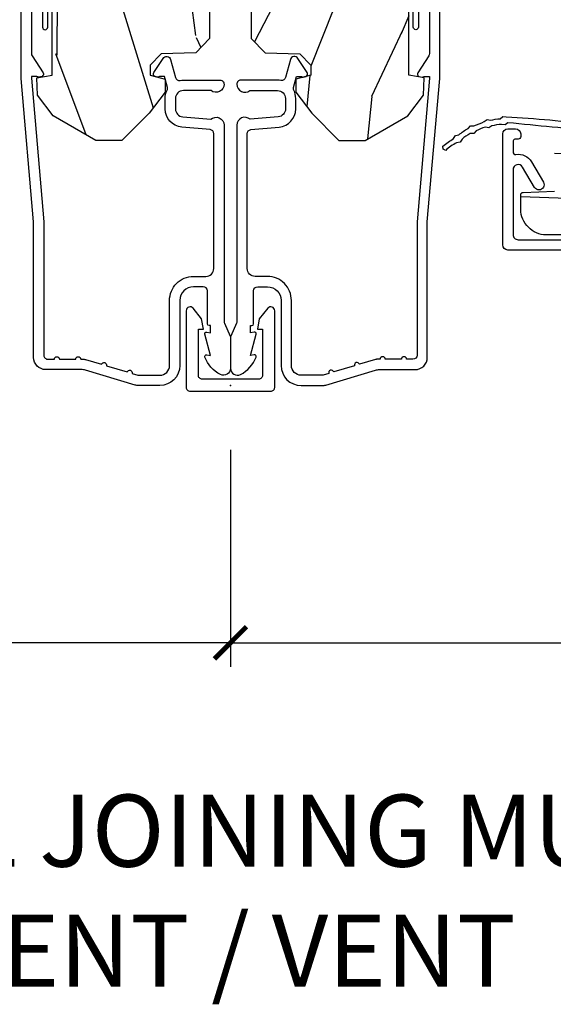
# Model space of a CAD drawing. Units: inches. Extents: x 2 to 160, y 1 to 67.
# Drawn here: x 97 to 99, y 2 to 5 of the extents above; entities that cross this region are included whole.
import ezdxf

# ---------------------------------------------------------------- set-up
doc = ezdxf.new("R2010")
doc.units = ezdxf.units.IN
doc.header["$MEASUREMENT"] = 0
doc.layers.get('Defpoints').update_dxf_attribs({"color": 253})
for name, color, linetype in [('ZP-ANNO-DIMS-DWNLD', 2, 'Continuous'), ('ZP-ANNO-TEXT', 255, 'Continuous'), ('ZP-SECT-ALUM', 63, 'Continuous'), ('ZP-SECT-WDHA', 11, 'Continuous'), ('ZP-SECT-WOOD', 104, 'Continuous'), ('ZP-SECT-WSTP', 40, 'Continuous')]:
    doc.layers.add(name, color=color, linetype=linetype)
doc.layers.add('ZP-ANNO-NPLT', color=7, linetype='Continuous', plot=False)
doc.styles.get("Standard").update_dxf_attribs({"font": 'arial.ttf'})
doc.dimstyles.new('Frame Break and Arrow', dxfattribs={"dimtxt": 0.25, "dimasz": 0.125, "dimexe": 0.09375, "dimexo": 0.25, "dimgap": 0.09375, "dimtad": 1, "dimjust": 2, "dimdec": 4, "dimzin": 1, "dimdsep": 46, "dimlunit": 5, "dimtxsty": 'Standard', "dimblk1": 'ARCHTICK', "dimblk2": 'Arrow', "dimsah": 1, "dimcen": 0.09, "dimse2": 1, "dimclrd": 256, "dimclre": 256, "dimclrt": 255, "dimadec": 3, "dimazin": 2, "dimtfac": 0.75, "dimtdec": 4, "dimtofl": 0, "dimtmove": 2, "dimatfit": 3, "dimfxl": 0.09375, "dimfrac": 2, "dimtolj": 1, "dimtzin": 0, "dimlwd": -1, "dimlwe": -1, "dimarcsym": 0})
pattern_1 = [(158.2364, (6.157301732816791, -0.3108729511419028), (20.45396798290167, -8.344771374467806), [0.240832, -23.842358]), (174.3099, (5.933636025480155, -0.2215776468891804), (-8.235181511295936, 0.4263690944681484), [0.305942, -9.892097999999999]), (208, (5.629202296407868, -0.1912444208301451), (-0.5847435903937085, -1.91261010378108), [0.226274, -2.602152]), (209.8476, (5.429414062698129, -0.2974737090285942), (-35.54768828883149, -20.50272857977593), [0.438634, -43.42479]), (175.9946, (5.048963690397954, -0.5157797195199407), (18.38297247813529, -1.437476743240211), [0.266834, -26.416494]), (163, (4.782782151564163, -0.4971413616498097), (-2.497352921371544, -1.327866102480598), [0.5, -1.5]), (153.5377, (4.30462977358269, -0.3509555092884398), (8.978306718050995, -4.83632345258755), [0.24331, -11.922214]), (157.2894, (5.999421012266509, -0.8272775193619424), (16.62874032651941, -7.175302374271584), [0.200998, -19.898754]), (163, (5.814007495168369, -0.7496770832981312), (-2.497352921371544, -1.327866102480598), [0.3, -1.7]), (191.3008, (5.527116068379428, -0.6619655718813107), (-24.54716094300747, -5.043499394239721), [0.295296, -29.23435]), (215.125, (5.237544793167899, -0.7198315944882268), (10.57415813511433, 7.224071108844612), [0.45607, -22.347438]), (202.2894, (4.864525647798075, -0.9822372293125454), (-14.3993751268171, -6.054586024953077), [0.284254, -28.141088]), (169.3402, (4.601511694636088, -1.090050310346896), (-15.88561928555968, 2.765334394382427), [0.362216, -17.748554]), (151.1113000000001, (4.245547114300507, -1.023048686885232), (25.02229161617255, -13.92425483963839), [0.38833, -38.444646]), (156.2902000000001, (5.818150555338434, -1.420186468059022), (-16.62874768410003, 7.175289077572956), [0.3423439999999991, -33.8921399999999]), (166.3665, (5.504701806499895, -1.282527898214767), (-31.18650071420278, 7.443263674111074), [0.340588, -33.718186]), (196.6901, (5.173710755378011, -1.202247613728296), (4.409962367830815, 0.7431255040166733), [0.360556, -6.850548]), (210.4896, (4.828344987644527, -1.305797053504087), (-25.55825994297176, -15.19129255384614), [0.325576, -32.232064]), (177.9314, (4.547788732199251, -1.470988419896216), (-22.79293410148565, 0.6943551067665474), [0.310484, -30.737866]), (163, (4.237507569032516, -1.459781288956435), (-2.497352921371544, -1.327866102480598), [0.24, -1.76]), (150.0054, (4.007994427601375, -1.389612079822975), (-16.04400167334359, 9.087905524651102), [0.266834, -26.416494]), (163, (5.663799163725457, 0.1955411228136299), (-2.497352921371544, -1.327866102480598), [0, -2]), (26.15240000000003, (5.308322320638979, -0.009486226652910545), (-36.87554735843706, -18.00538888531859), [0.4386339999999992, -43.42478999999989]), (9.565100000000033, (5.117307944518473, -1.728763257301352), (2.497352076502218, 1.327869099233075), [0.178886, -4.29325]), (351.1301, (5.293706441850418, -1.699038349579943), (12.0603996767767, -1.595852046107204), [0.282842, -13.859292]), (319.8014, (5.573166641708951, -1.742650236663792), (8.393559450670804, -6.748938448303024), [0.152316, -15.07923]), (189.5651, (5.308322320638979, -0.009486226652910545), (-2.497352076502219, -1.327869099233075), [0.2236059999999996, -4.248529999999987]), (169.7098, (5.08782419897409, -0.04664236130467003), (17.79822734718652, -3.350093459302554), [0.342344, -33.89214]), (152.8753, (4.750985713757757, 0.01451182806253826), (-30.7601241373409, 15.67848221527704), [0.568858, -56.31699200000001]), (152.6952, (6.221623507855782, -0.1004859048300304), (-10.89091849633435, 5.421060729349781), [0.2236059999999996, -22.13707199999995]), (178.5241, (6.022931329732842, 0.002088060447491102), (22.79293551970828, -0.6943538178398185), [0.37363, -36.989452]), (205.8789, (5.649424447113859, 0.01171139855137326), (31.88084594068392, 15.34964888471388), [0.3821, -37.827846]), (197.6952, (5.305642472216334, -0.1550637606766472), (-23.21929303946757, -7.540852312839229), [0.316228, -31.306548]), (172.4623, (5.004376328815852, -0.2511819735220797), (-10.14779136076372, 1.011111546693648), [0.364966, -11.80056]), (156.4181, (4.642564314385766, -0.2033064451796776), (31.344885410924, -13.76583238823937), [0.52345, -51.82156]), (154.8699, (6.075437655494454, -0.5786382828115535), (10.89091361125098, -5.421068605812716), [0.282842, -13.859292]), (174.3099, (5.819367192013715, -0.458522015250665), (-8.235181511295936, 0.4263690944681484), [0.305942, -9.892097999999999]), (205.5104, (5.514933462941428, -0.4281887891916227), (26.88614988798455, 12.69389479119331), [0.3255759999999992, -32.23206399999989]), (208, (5.221098546471296, -0.5684066263700345), (-0.5847435903937085, -1.91261010378108), [0.367696, -2.460732]), (180.354, (4.896442666692963, -0.741029219692507), (27.20289793979688, 0.04876202922806261), [0.335262, -33.190848]), (159.6335000000001, (4.561187974312531, -0.7431007497775397), (30.01700107381327, -11.26852463519537), [0.3405879999999992, -33.71818599999989]), (145.8973, (4.241891791379544, -0.6245682750525461), (-17.37187083675604, 11.58525502309056), [0.27203, -26.930912]), (154.2538, (5.92925180313307, -1.056790660793069), (-12.80351945054413, 6.005821017315287), [0.2630579999999992, -26.04283399999995]), (177.9314, (5.692307434771578, -0.9425218273266296), (-22.79293410148565, 0.6943551067665474), [0.310484, -30.737866]), (195.0054, (5.382026271604843, -0.9313146963868562), (11.31727641611973, 2.814114219735264), [0.37736, -18.490604]), (212.8991, (5.017534408752113, -1.029016702068191), (28.64036637139407, 18.43175097613516), [0.49679, -49.18218]), (178.9454, (4.600415639049345, -1.298853563822867), (8.235181634652655, -0.4263644116476297), [0.291204, -14.269016]), (156.991, (4.309260571001857, -1.293493866977542), (-18.54135163249375, 7.760042155334038), [0.3821, -37.827846]), (139.8014, (3.957559631924823, -1.144140428944382), (-8.393559450670804, 6.748938448303025), [0.152316, -15.07923]), (153.5377, (5.753828780299443, -1.630573514370887), (8.978306718050995, -4.83632345258755), [0.24331, -11.922214]), (173.008, (5.536010507057199, -1.52215211499891), (-22.20819262847393, 2.606951578708767), [0.345254, -34.1801]), (200.4054, (5.193324587746417, -1.480124020750964), (-30.71134915766887, -11.52445423798904), [0.4280179999999992, -42.37384999999989]), (192.0546, (5.376907736936516, 0.2832526342304504), (-15.72724097270063, -3.557234008732985), [0.205912, -20.385348]), (173.7843, (5.175535710390932, 0.2402490654842389), (32.35598179133584, -3.618064673815965), [0.4275519999999992, -42.32756599999989]), (155.8750000000001, (4.750497976508655, 0.2865408009907462), (12.80352490518391, -6.005810314090468), [0.4837359999999991, -15.64077999999997])]

# ---------------------------------------------------------------- blocks, each defined once
blk = doc.blocks.new('WIA- 7217 Exterior Clad Tight Mullion Cover')
at = {"layer": 'ZP-ANNO-NPLT'}
blk.add_point((0, 0), dxfattribs=at)
at = {"layer": 'ZP-SECT-ALUM'}
blk.add_lwpolyline([(-0.02199999983493544, 0.1570022252947881), (-0.02199999983493543, -0.1569977747052119, 0.4142570146243612), (-0.006999999999999999, -0.172), (0.291, -0.172, 0.7081982690502758), (0.3003941106373638, -0.1453059551337885), (0.259, -0.112053), (0.219, -0.105), (0.219, -0.125), (0.04, -0.125, -0.4142570146243612), (0.02500000016506457, -0.1099977747052119), (0.02500000016506457, 0.1100022252947881, -0.4142570146243612), (0.04, 0.1250044505895763), (0.219, 0.1250044505895763), (0.219, 0.1050044505895763), (0.259, 0.1120574505895763), (0.3003941106373638, 0.1453104057233647, 0.7081982690502758), (0.291, 0.1720044505895763), (-0.006999999999999999, 0.1720044505895763, 0.4142570146243612)], format="xyb", close=True, dxfattribs=at)
blk = doc.blocks.new('WIA- Clad CM Tight Mull Covers')
at = {"rotation": 90}
blk.add_blockref('WIA- 7217 Exterior Clad Tight Mullion Cover', (0, 0), dxfattribs=at)
blk = doc.blocks.new('_ArchTick')
at = {"color": 0, "linetype": 'ByBlock', "const_width": 0.15}
blk.add_lwpolyline([(-0.5, -0.5), (0.5, 0.5)], dxfattribs=at)
blk = doc.blocks.new('*D87')
at = {"layer": 'Defpoints', "color": 0, "transparency": 16777216}
for p in [(97.99999999999997, 3.999999999999995), (101.5, 3.249999999999993), (101.5, 2.999999999999998)]:
    blk.add_point(p, dxfattribs=at)
at = {"layer": 'ZP-ANNO-DIMS-DWNLD', "transparency": 16777216}
for p, q in [((97.99999999999997, 3.749999999999995), (97.99999999999997, 2.906249999999998)), ((100.875, 2.999999999999998), (100.9583333333333, 3.124999999999998)), ((100.9583333333333, 3.124999999999998), (101.0416666666666, 2.874999999999998)), ((97.99999999999997, 2.999999999999998), (100.875, 2.999999999999998)), ((101.0416666666666, 2.874999999999998), (101.125, 2.999999999999998)), ((101.125, 2.999999999999998), (101.375, 2.999999999999998))]:
    blk.add_line(p, q, dxfattribs=at)
at = {"layer": 'ZP-ANNO-DIMS-DWNLD', "transparency": 16777216, "xscale": 0.125, "yscale": 0.125, "zscale": 0.125, "rotation": 180}
blk.add_blockref('_ArchTick', (97.99999999999997, 2.999999999999998), dxfattribs=at)
at = {"layer": 'ZP-ANNO-DIMS-DWNLD', "color": 255, "transparency": 16777216, "insert": (100.15625, 3.218749999999995), "char_height": 0.25, "attachment_point": 5}
blk.add_mtext('\\A1;FRAME', dxfattribs=at)
blk = doc.blocks.new('Arrow')
blk = doc.blocks.new('*D88')
at = {"layer": 'Defpoints', "color": 0, "transparency": 16777216}
for p in [(97.99999999999997, 3.999999999999995), (94.5, 3.249999999999993), (94.5, 3.000000000000256)]:
    blk.add_point(p, dxfattribs=at)
at = {"layer": 'ZP-ANNO-DIMS-DWNLD', "transparency": 16777216}
for p, q in [((97.99999999999997, 3.749999999999995), (97.99999999999997, 2.906250000000256)), ((94.95833333333334, 3.124999999999998), (94.875, 2.999999999999998)), ((95.04166666666667, 2.874999999999998), (94.95833333333334, 3.124999999999998)), ((94.875, 2.999999999999998), (94.625, 3.000000000000256)), ((95.125, 2.999999999999998), (95.04166666666667, 2.874999999999998)), ((97.99999999999997, 3.000000000000256), (95.125, 2.999999999999998))]:
    blk.add_line(p, q, dxfattribs=at)
at = {"layer": 'ZP-ANNO-DIMS-DWNLD', "transparency": 16777216, "xscale": 0.125, "yscale": 0.125, "zscale": 0.125}
blk.add_blockref('_ArchTick', (97.99999999999997, 3.000000000000256), dxfattribs=at)
at = {"layer": 'ZP-ANNO-DIMS-DWNLD', "color": 255, "transparency": 16777216, "insert": (95.84374999999997, 3.218749999999995), "char_height": 0.25, "attachment_point": 5}
blk.add_mtext('\\A1;FRAME', dxfattribs=at)
blk = doc.blocks.new('101CS PR Contmp CM 2.5 VG Push Out (11-16 IG) V J H')
at = {"layer": 'ZP-SECT-WDHA'}
h = blk.add_hatch(dxfattribs=at)
h.set_pattern_fill('WOOD3', color=256, scale=2, angle=163, style=0, pattern_type=2)
h.set_pattern_definition(pattern_1)
edge = h.paths.add_edge_path()
edge.add_line((4.327999999999975, -1.250000000000007), (4.339523853932292, -0.9200000000000053))
edge.add_line((4.339523853932292, -0.9200000000000088), (4.384523853932251, -0.8750000000000071))
edge.add_line((4.384523853932251, -0.8750000000000071), (5, -0.8750000000000071))
edge.add_line((5, -0.8750000000000071), (5.000250000001358, -0.03100000000000236))
edge.add_line((5.000250000001358, -0.03099999999999881), (4.969250000001352, 7.105427357601002e-15))
edge.add_line((4.969250000001352, 7.105427357601002e-15), (4.438250000001403, -7.105427357601002e-15))
edge.add_line((4.438250000001403, -7.105427357601002e-15), (4.434921417707642, -0.08099999900083787))
edge.add_line((4.434921417707642, -0.08099999900083787), (4.244000000000938, -0.08100000000000307))
edge.add_line((4.244000000000938, -0.08100000000000307), (4.234999999999104, -0.0969999999999942))
edge.add_line((4.234999999999104, -0.0969999999999942), (4.172000000000821, -0.0969999999999942))
edge.add_line((4.172000000000821, -0.0969999999999942), (4.162999999998988, -0.08100000000000307))
edge.add_line((4.162999999998988, -0.08100000000000307), (4.040350214322075, -0.08099999900083787))
edge.add_line((4.040350214322075, -0.08099999900083787), (3.962096613590234, -0.2959999999999781))
edge.add_line((3.962096613590234, -0.2959999999999781), (3.914403386412573, -0.2959999999999781))
edge.add_line((3.914403386412573, -0.2959999999999781), (3.836149785680732, -0.08099999900083787))
edge.add_line((3.836149785680732, -0.08099999900083787), (2.94728293071455, -0.08099999900083787))
edge.add_line((2.94728293071455, -0.08099999900083787), (2.871763963070748, -0.1709999999999781))
edge.add_line((2.871763963070748, -0.1709999999999781), (2.43950782333593, -0.1709999999999781))
edge.add_line((2.43950782333593, -0.1709999999999781), (2.332250000001636, -0.08100000000000307))
edge.add_line((2.332250000001636, -0.08100000000000307), (2.005069066192277, -0.08100000000000307))
edge.add_line((2.005069066192277, -0.08100000000000307), (2.000250000001301, -0.2189999999999799))
edge.add_line((2.000250000001301, -0.2189999999999799), (1.90625000000216, -0.2189999999999799))
edge.add_line((1.906250000002158, -0.218999999999987), (1.901430933811183, -0.08100000000001017))
edge.add_line((1.901430933811183, -0.08100000000001017), (1.349597170313244, -0.08100000000001373))
edge.add_line((1.349597170313244, -0.08100000000001728), (1.29371259749132, -0.1349671046590473))
edge.add_line((1.29371259749132, -0.1349671046590473), (1.288995126616156, -0.2700577954949104))
edge.add_line((1.288995126616156, -0.2700577954949068), (1.245999999999979, -0.3130000000000166))
edge.add_line((1.245999999999979, -0.3130000000000166), (1.207000000000106, -0.3130000000000166))
edge.add_line((1.207000000000106, -0.3130000000000166), (1.191190997646684, -0.2540000000000155))
edge.add_line((1.191190997646684, -0.2540000000000191), (1.140999999999961, -0.2540000000000191))
edge.add_line((1.140999999999961, -0.2540000000000191), (1.058999999999967, -0.3160000000000238))
edge.add_line((1.058999999999967, -0.3160000000000238), (0.9532293940344498, -0.4220000000000361))
edge.add_line((0.9532293940344498, -0.4220000000000326), (0.9532293940344498, -0.5235500000000428))
edge.add_line((0.9532293940344498, -0.5235500000000428), (1.048250000002154, -0.689799999999984))
edge.add_line((1.048250000002154, -0.689799999999984), (1.128250000002138, -0.750221490322069))
edge.add_line((1.128250000002138, -0.750221490322069), (1.1965320323049, -0.7538000000000054))
edge.add_line((1.1965320323049, -0.7538000000000054), (1.207250000002146, -0.6937999999999747))
edge.add_line((1.207250000002146, -0.6937999999999747), (1.671750000002133, -0.6937999999999747))
edge.add_line((1.671750000002133, -0.6937999999999747), (1.675586249445699, -0.7669999999999604))
edge.add_arc((1.690678198063186, -0.7589080513825479), 0.01712444292523941, 208.199164835919, 241.8008351636156)
edge.add_line((1.682586249445647, -0.7739999999999654), (2.123250000002143, -0.7739999999999654))
edge.add_line((2.123250000002145, -0.7739999999999583), (2.131910350836108, -1.021999999999949))
edge.add_line((2.131910350836108, -1.021999999999949), (2.138910350836113, -1.028999999999954))
edge.add_line((2.138910350836113, -1.028999999999954), (2.52767606590146, -1.028999999999954))
edge.add_line((2.52767606590146, -1.028999999999954), (2.556250000002194, -1.093000000000032))
edge.add_line((2.556250000002194, -1.093000000000032), (2.805767439191527, -1.093000000000004))
edge.add_line((2.805767439191527, -1.093000000000004), (2.811250000000996, -1.25))
edge.add_line((2.811250000000996, -1.25), (3.123684362372273, -1.25))
edge.add_line((3.123684362372273, -1.25), (3.129166923181742, -1.093000000000004))
edge.add_line((3.129166923181742, -1.093000000000004), (3.531485413592577, -1.093000000000004))
edge.add_line((3.531485413592577, -1.093000000000004), (3.533650501300485, -1.030999999999992))
edge.add_line((3.533650501300485, -1.030999999999992), (3.670684895338468, -1.030999999999992))
edge.add_line((3.670684895338468, -1.030999999999992), (3.6772500000028, -0.8430000000000035))
edge.add_line((3.6772500000028, -0.8430000000000035), (3.882229394034482, -0.8430000000000177))
edge.add_line((3.882229394034482, -0.8430000000000177), (3.882229394034482, -0.8330000000000197))
edge.add_line((3.882229394034482, -0.8330000000000197), (3.992229394034439, -0.8330000000000197))
edge.add_line((3.992229394034439, -0.8330000000000197), (3.992229394034439, -0.8430000000000248))
edge.add_line((3.992229394034439, -0.8430000000000248), (4.067250000002218, -0.8430000000000035))
edge.add_line((4.067250000002218, -0.8430000000000035), (4.073815104666551, -1.030999999999992))
edge.add_line((4.073815104666551, -1.030999999999992), (4.178805517824344, -1.030999999999992))
edge.add_line((4.178805517824344, -1.030999999999992), (4.185485413591209, -1.222287187078891))
edge.add_line((4.185485413591209, -1.222287187078891), (4.233485413591893, -1.25))
edge.add_line((4.233485413591893, -1.25), (4.327999999999975, -1.250000000000007))
at = {"layer": 'ZP-ANNO-NPLT'}
blk.add_point((-1.77635683940025e-15, -7.105427357601002e-15), dxfattribs=at)
at = {"layer": 'ZP-SECT-ALUM'}
blk.add_lwpolyline([(1.591967948388655, -0.7739999999999725), (1.290336045379801, -0.7739999999999725, -0.1449930994916204), (1.281621820819565, -0.7714187290870882), (1.216169191050794, -0.7289132943205061, 0.4318331073882776), (1.20202568472922, -0.7323643973235221), (1.198561433328846, -0.745293159559921, 0.1392124696178829), (1.199761498229121, -0.7489238092069286, -0.150084110672032), (1.200967948388664, -0.752852521495484), (1.200967948388664, -0.7739999999999725), (1.194788224270381, -0.7739999999999725), (0.6367882242694218, -0.725642250999897), (0.1179999999999932, -0.7256422509999112, -0.4142135623730951), (0.1020000000000305, -0.7096422509999059), (0.1019999999999737, -0.6849999999999739, 1), (0.1019999999999737, -0.6649999999999778), (0.1019999999999737, -0.6019999999999754, 1), (0.1019999999999737, -0.5819999999999652), (0.1019999999999737, -0.5684928820533486, 0.07267901068450945), (0.1013309601833878, -0.5639144915223255), (0.08271613294621538, -0.5015818501146043, 1), (0.07699314478244723, -0.4824181498853477), (0.0528524422429637, -0.4015818501145958, 1), (0.04712945407919555, -0.3824181498853392), (0.0406690398165761, -0.3607851430115403, -0.07267901068464405), (0.03999999999999027, -0.3562067524805173), (0.03999999999999027, -0.2749999999999773, -0.4142135623730951), (0.07800000000000118, -0.2369999999999806), (0.3309999999999871, -0.2369999999999806, 0.4142135623730951), (0.4239999999999764, -0.143999999999977), (0.4239999999999764, -0.09599999999998943, -0.4142135623729215), (0.4549999999999823, -0.06499999999999773), (0.9791548879619523, -0.06499999999999773, -0.388878731852959), (0.9950940031314115, -0.07960550811603184), (1.004681233943357, -0.1891880577350946, 0.3888787318529566), (1.075411057507862, -0.2539999999999907), (1.115999999999984, -0.2539999999999907, 0.1163220917973886), (1.147724160177885, -0.2465183253951864, -0.1832627780160805), (1.159014371418492, -0.2453775009959998), (1.201266233208086, -0.2566988532412324), (1.201266233208086, -0.2743669520076537, -0.146005835310381), (1.200121757093994, -0.2782026840136069), (1.199983135441043, -0.2784143000490076, 0.1576465563116275), (1.198845908180799, -0.2825685150407082), (1.201984893112465, -0.2942833662899318, 0.4538198225758265), (1.216467475870159, -0.2983867056794622), (1.271869021844905, -0.2624085210485703, 0.649407593197572), (1.267204172860117, -0.2329558237051543), (1.197412101584829, -0.2142550945688555, -0.3912097814678182), (1.18581928330755, -0.1958944824795736, 0.0456882255566395), (1.186999999999982, -0.1829999999999501), (1.186999999999982, -0.03999999999999204, 0.4222476712527851), (1.171589770512666, -0.02500561065704687, 0.6392693330848027), (1.14699999999999, -0.07562141687034796), (1.14699999999999, -0.1829999999999927, -0.4142135623730951), (1.115999999999984, -0.2139999999999986), (1.075411057507862, -0.2139999999999986, -0.388878731853015), (1.044529021867019, -0.1857018280251737), (1.034999999999995, -0.0767846096908329, 0.6500495232070402), (1.011999999999999, -0.02500000000000568), (0.2485518243343261, -0.02500000000000568, -0.1051042352656914), (0.2420440380451208, -0.02361672732229181), (0.1921068813024629, -0.001383272677713876, 0.1051042352657003), (0.1855990950132576, 0), (0.0670000000000055, 0, 0.560205502864254), (0.04294949289459105, -0.03927082344317512, 0.1875261658577753), (0.1105503302340747, -0.09955737127495468, 0.5801720142759477), (0.1198936542710936, -0.09178446275630847), (0.1174630815725646, -0.07799999999997453), (0.1991988260668318, -0.09976430132846303, 0.5481110662879196), (0.2078936542710874, -0.09178446275630847), (0.2054630815725584, -0.07799999999997453), (0.2330000000000023, -0.07799999999997453), (0.2329999999999739, -0.08299999999999841, 0.4142135623730984), (0.2399999999999789, -0.09000000000000341), (0.3679999999999932, -0.09000000000000341, -0.4142135623730951), (0.3839999999999844, -0.1060000000000088), (0.3839999999999844, -0.143999999999977, -0.4142135623730868), (0.3309999999999871, -0.1969999999999743), (0.07800000000000118, -0.1969999999999743, 0.4142135623730866), (-1.77635683940025e-15, -0.2749999999999773), (-1.77635683940025e-15, -0.3575219217105143, 0.07267901068454957), (0.001965304461206685, -0.3709709438953865), (0.05949110068777763, -0.5635988303752839, -0.07267901068455053), (0.06199999999998163, -0.5807677948666026), (0.06200000000001005, -0.7186422509999204, 0.4142135623730951), (0.1089999999999787, -0.7656422509999175), (0.6360000000005339, -0.7656422509999175), (1.193999999999987, -0.8139999999999645), (1.621967948388656, -0.8139999999999787, 0.4142135623730951)], format="xyb", dxfattribs=at)
at = {"layer": 'ZP-SECT-WOOD'}
blk.add_lwpolyline([(1.901430933811183, -0.08100000000001017), (1.349597170313244, -0.08100000000001728), (1.29371259749132, -0.1349671046590473), (1.288995126616156, -0.2700577954949068), (1.245999999999979, -0.3130000000000166), (1.207000000000106, -0.3130000000000166), (1.191190997646684, -0.2540000000000191), (1.140999999999961, -0.2540000000000191), (1.058999999999967, -0.3160000000000238), (0.9532293940344498, -0.4220000000000326), (0.9532293940344498, -0.5235500000000428), (1.048250000002154, -0.689799999999984), (1.128250000002138, -0.750221490322069), (1.1965320323049, -0.7538000000000054), (1.207250000002146, -0.6937999999999747), (1.207250000002146, -0.6937999999999747), (1.671750000002133, -0.6937999999999747)], dxfattribs=at)
at = {"layer": 'ZP-SECT-WSTP'}
blk.add_lwpolyline([(1.567278335184026, -0.7309995554847646), (1.393278335184048, -0.7309995554847646, -1), (1.393278335184048, -0.7109995554847828), (1.633278335184029, -0.7109995554847828, -0.4142135623730951)], format="xyb", dxfattribs=at)
blk = doc.blocks.new('101CS PR Contmp CM 2.5 VG Push Out (11-16 IG) V J L')
at = {"layer": 'ZP-SECT-WDHA'}
h = blk.add_hatch(dxfattribs=at)
h.set_pattern_fill('WOOD3', color=256, scale=2, angle=163, style=0, pattern_type=2)
h.set_pattern_definition(pattern_1)
edge = h.paths.add_edge_path()
edge.add_line((4.327999999999975, -1.250000000000007), (4.339523853932292, -0.9200000000000053))
edge.add_line((4.339523853932292, -0.9200000000000053), (4.384523853932251, -0.8750000000000036))
edge.add_line((4.384523853932251, -0.8750000000000036), (5, -0.8750000000000036))
edge.add_line((5, -0.8750000000000036), (5.000250000001358, -0.03099999999999881))
edge.add_line((5.000250000001358, -0.03099999999999881), (4.969250000001352, 7.105427357601002e-15))
edge.add_line((4.969250000001352, 7.105427357601002e-15), (4.438250000001403, -7.105427357601002e-15))
edge.add_line((4.438250000001403, -7.105427357601002e-15), (4.434921417707642, -0.08099999900083787))
edge.add_line((4.434921417707642, -0.08099999900083787), (4.244000000000938, -0.08100000000000307))
edge.add_line((4.244000000000938, -0.08100000000000307), (4.234999999999104, -0.0969999999999942))
edge.add_line((4.234999999999104, -0.0969999999999942), (4.172000000000821, -0.0969999999999942))
edge.add_line((4.172000000000821, -0.0969999999999942), (4.162999999998988, -0.08100000000000307))
edge.add_line((4.162999999998988, -0.08100000000000307), (4.040350214322075, -0.08099999900083787))
edge.add_line((4.040350214322075, -0.08099999900083787), (3.962096613590234, -0.2959999999999781))
edge.add_line((3.962096613590234, -0.2959999999999781), (3.914403386412573, -0.2959999999999781))
edge.add_line((3.914403386412573, -0.2959999999999781), (3.836149785680732, -0.08099999900083787))
edge.add_line((3.836149785680732, -0.08099999900083787), (2.94728293071455, -0.08099999900083787))
edge.add_line((2.94728293071455, -0.08099999900083787), (2.871763963070748, -0.1709999999999781))
edge.add_line((2.871763963070748, -0.1709999999999781), (2.43950782333593, -0.1709999999999781))
edge.add_line((2.43950782333593, -0.1709999999999781), (2.332250000001636, -0.08100000000000307))
edge.add_line((2.332250000001636, -0.08100000000000307), (2.005069066192277, -0.08100000000000307))
edge.add_line((2.005069066192277, -0.08100000000000307), (2.000250000001301, -0.2189999999999799))
edge.add_line((2.000250000001301, -0.2189999999999799), (1.90625000000216, -0.2189999999999799))
edge.add_line((1.90625000000216, -0.2189999999999799), (1.901430933811184, -0.08100000000000307))
edge.add_line((1.901430933811184, -0.08100000000000307), (1.349597170313245, -0.08100000000000662))
edge.add_line((1.349597170313245, -0.08100000000000662), (1.293712597491322, -0.1349671046590366))
edge.add_line((1.293712597491322, -0.1349671046590366), (1.288995126616157, -0.2700577954948997))
edge.add_line((1.288995126616157, -0.2700577954948997), (1.245999999999981, -0.3130000000000095))
edge.add_line((1.245999999999981, -0.3130000000000095), (1.207000000000107, -0.3130000000000095))
edge.add_line((1.207000000000107, -0.3130000000000095), (1.191190997646686, -0.2540000000000084))
edge.add_line((1.191190997646686, -0.2540000000000084), (1.140999999999963, -0.2540000000000084))
edge.add_line((1.140999999999963, -0.2540000000000084), (1.058999999999969, -0.3160000000000132))
edge.add_line((1.058999999999969, -0.3160000000000132), (0.9532293940344516, -0.4220000000000255))
edge.add_line((0.9532293940344516, -0.4220000000000255), (0.9532293940344516, -0.5235500000000357))
edge.add_line((0.9532293940344516, -0.5235500000000357), (1.048250000002156, -0.6897999999999769))
edge.add_line((1.048250000002156, -0.6897999999999769), (1.12825000000214, -0.7502214903220619))
edge.add_line((1.12825000000214, -0.7502214903220619), (1.196532032304901, -0.7537999999999982))
edge.add_line((1.196532032304901, -0.7537999999999982), (1.207250000002148, -0.6937999999999676))
edge.add_line((1.207250000002148, -0.6937999999999676), (1.671750000002135, -0.6937999999999676))
edge.add_line((1.671750000002135, -0.6937999999999676), (1.675586249445701, -0.7669999999999533))
edge.add_arc((1.690678198063188, -0.7589080513825368), 0.01712444292523941, 208.199164835919, 241.8008351636156)
edge.add_line((1.682586249445649, -0.7739999999999583), (2.123250000002145, -0.7739999999999583))
edge.add_line((2.123250000002145, -0.7739999999999583), (2.131910350836108, -1.021999999999949))
edge.add_line((2.131910350836108, -1.021999999999949), (2.138910350836113, -1.028999999999954))
edge.add_line((2.138910350836113, -1.028999999999954), (2.52767606590146, -1.028999999999954))
edge.add_line((2.52767606590146, -1.028999999999954), (2.556250000002194, -1.093000000000032))
edge.add_line((2.556250000002194, -1.093000000000032), (2.805767439191527, -1.093000000000004))
edge.add_line((2.805767439191527, -1.093000000000004), (2.811250000000996, -1.25))
edge.add_line((2.811250000000996, -1.25), (3.123684362372273, -1.25))
edge.add_line((3.123684362372273, -1.25), (3.129166923181742, -1.093000000000004))
edge.add_line((3.129166923181742, -1.093000000000004), (3.531485413592577, -1.093000000000004))
edge.add_line((3.531485413592577, -1.093000000000004), (3.533650501300485, -1.030999999999992))
edge.add_line((3.533650501300485, -1.030999999999992), (3.670684895338468, -1.030999999999992))
edge.add_line((3.670684895338468, -1.030999999999992), (3.6772500000028, -0.8430000000000035))
edge.add_line((3.6772500000028, -0.8430000000000035), (3.882229394034482, -0.8430000000000177))
edge.add_line((3.882229394034482, -0.8430000000000177), (3.882229394034482, -0.8330000000000197))
edge.add_line((3.882229394034482, -0.8330000000000197), (3.992229394034439, -0.8330000000000197))
edge.add_line((3.992229394034439, -0.8330000000000197), (3.992229394034439, -0.8430000000000248))
edge.add_line((3.992229394034439, -0.8430000000000248), (4.067250000002218, -0.8430000000000035))
edge.add_line((4.067250000002218, -0.8430000000000035), (4.073815104666551, -1.030999999999992))
edge.add_line((4.073815104666551, -1.030999999999992), (4.178805517824344, -1.030999999999992))
edge.add_line((4.178805517824344, -1.030999999999992), (4.185485413591209, -1.222287187078891))
edge.add_line((4.185485413591209, -1.222287187078891), (4.233485413591893, -1.25))
edge.add_line((4.233485413591893, -1.25), (4.327999999999975, -1.250000000000007))
h = blk.add_hatch(dxfattribs=at)
h.set_pattern_fill('WOOD3', color=256, scale=2, angle=73, pattern_type=2)
h.set_pattern_definition([(68.23640000000003, (-0.3251436170274321, -4.90059362039427), (-8.34477137446781, -20.45396798290167), [0.240832, -23.842358]), (84.3099, (-0.2358483127747145, -4.676927913057596), (0.42636909446815, 8.235181511295936), [0.305942, -9.892097999999999]), (118, (-0.2055150867156756, -4.372494183985321), (-1.91261010378108, 0.5847435903937088), [0.226274, -2.602152]), (119.8476, (-0.3117443749141235, -4.172705950275597), (-20.50272857977592, 35.54768828883149), [0.4386339999999999, -43.42478999999999]), (85.9946, (-0.5300503854054737, -3.792255577975411), (-1.437476743240215, -18.38297247813529), [0.2668339999999999, -26.41649399999999]), (73, (-0.5114120275353443, -3.526074039141657), (-1.327866102480597, 2.497352921371545), [0.5, -1.5]), (63.53769999999998, (-0.3652261751739759, -3.04792166116014), (-4.836323452587552, -8.978306718050995), [0.24331, -11.922214]), (67.28939999999999, (-0.8415481852474712, -4.742712899843991), (-7.175302374271586, -16.6287403265194), [0.200998, -19.898754]), (73, (-0.763947749183663, -4.557299382745839), (-1.327866102480597, 2.497352921371545), [0.3, -1.7]), (101.3008, (-0.676236237766842, -4.270407955956928), (-5.043499394239715, 24.54716094300748), [0.295296, -29.23435]), (125.125, (-0.7341022603737555, -3.980836680745356), (7.224071108844608, -10.57415813511433), [0.45607, -22.347438]), (112.2894, (-0.9965078951980819, -3.607817535375521), (-6.054586024953074, 14.3993751268171), [0.284254, -28.141088]), (79.3402, (-1.104320976232426, -3.344803582213561), (2.76533439438243, 15.88561928555968), [0.362216, -17.748554]), (61.11129999999999, (-1.037319352770762, -2.988839001877958), (-13.92425483963839, -25.02229161617255), [0.38833, -38.444646]), (66.29019999999998, (-1.434457133944553, -4.561442442915895), (7.17528907757296, 16.62874768410003), [0.342344, -33.89214]), (76.3665, (-1.296798564100301, -4.247993694077373), (7.443263674111081, 31.18650071420278), [0.340588, -33.718186]), (106.6901, (-1.216518279613831, -3.917002642955485), (0.7431255040166724, -4.409962367830815), [0.360556, -6.850548]), (120.4896, (-1.320067719389618, -3.571636875222028), (-15.19129255384614, 25.55825994297176), [0.325576, -32.232064]), (87.93140000000001, (-1.485259085781744, -3.291080619776703), (0.6943551067665528, 22.79293410148564), [0.310484, -30.737866]), (73, (-1.474051954841966, -2.980799456609973), (-1.327866102480597, 2.497352921371545), [0.24, -1.76]), (60.00539999999998, (-1.403882745708509, -2.751286315178845), (9.087905524651106, 16.04400167334359), [0.266834, -26.416494]), (73, (0.1812704569280968, -4.407091051302918), (-1.327866102480597, 2.497352921371545), [0, -2]), (296.1524000000001, (-0.02375689253844748, -4.051614208216447), (-18.00538888531858, 36.87554735843706), [0.438634, -43.42479]), (279.5651, (-1.743033923186883, -3.860599832095966), (1.327869099233074, -2.497352076502219), [0.1788859999999999, -4.293249999999998]), (261.1301, (-1.713309015465479, -4.03699832942787), (-1.595852046107206, -12.0603996767767), [0.282842, -13.859292]), (229.8014, (-1.756920902549323, -4.31645852928643), (-6.748938448303024, -8.393559450670804), [0.152316, -15.07923]), (99.56509999999999, (-0.02375689253844748, -4.051614208216447), (-1.327869099233074, 2.497352076502219), [0.223606, -4.24853]), (79.7098, (-0.06091302719020375, -3.831116086551566), (-3.350093459302556, -17.79822734718652), [0.342344, -33.89214]), (62.87529999999996, (0.0002411621770053163, -3.494277601335225), (15.67848221527704, 30.76012413734089), [0.568858, -56.31699200000001]), (62.69520000000001, (-0.1147565707155642, -4.964915395433271), (5.421060729349783, 10.89091849633435), [0.223606, -22.137072]), (88.5241, (-0.01218260543804074, -4.766223217310313), (-0.6943538178398221, -22.79293551970828), [0.37363, -36.989452]), (115.8789, (-0.002559267334159038, -4.392716334691347), (15.34964888471387, -31.88084594068392), [0.3821, -37.827846]), (107.6952, (-0.169334426562182, -4.048934359793785), (-7.540852312839225, 23.21929303946757), [0.316228, -31.306548]), (82.4623, (-0.2654526394076168, -3.747668216393303), (1.01111154669365, 10.14779136076372), [0.364966, -11.80056]), (66.41809999999998, (-0.2175771110652137, -3.385856201963247), (-13.76583238823937, -31.34488541092399), [0.52345, -51.82156]), (64.86989999999992, (-0.592908948697082, -4.818729543071903), (-5.421068605812717, -10.89091361125097), [0.282842, -13.859292]), (84.3099, (-0.4727926811361942, -4.562659079591163), (0.42636909446815, 8.235181511295936), [0.305942, -9.892097999999999]), (115.5104, (-0.4424594550771553, -4.258225350518888), (12.69389479119331, -26.88614988798454), [0.325576, -32.232064]), (118, (-0.5826772922555663, -3.964390434048758), (-1.91261010378108, 0.5847435903937088), [0.367696, -2.460732]), (90.35399999999997, (-0.7552998855780441, -3.639734554270456), (0.04876202922805728, -27.20289793979688), [0.335262, -33.190848]), (69.63350000000003, (-0.7573714156630716, -3.304479861890012), (-11.26852463519538, -30.01700107381327), [0.340588, -33.718186]), (55.89729999999997, (-0.6388389409380805, -2.985183678957034), (11.58525502309056, 17.37187083675603), [0.27203, -26.930912]), (64.2538, (-1.0710613266786, -4.672543690710535), (6.005821017315288, 12.80351945054413), [0.263058, -26.042834]), (87.93140000000001, (-0.9567924932121669, -4.435599322349055), (0.6943551067665528, 22.79293410148564), [0.310484, -30.737866]), (105.0054, (-0.9455853622723884, -4.125318159182325), (2.814114219735262, -11.31727641611973), [0.37736, -18.490604]), (122.8991, (-1.04328736795372, -3.760826296329607), (18.43175097613515, -28.64036637139408), [0.49679, -49.18218]), (88.94539999999999, (-1.313124229708397, -3.343707526626796), (-0.4263644116476313, -8.235181634652655), [0.291204, -14.269016]), (66.99100000000001, (-1.307764532863074, -3.052552458579327), (7.760042155334039, 18.54135163249375), [0.3821, -37.827846]), (49.80139999999996, (-1.158411094829913, -2.700851519502283), (6.748938448303026, 8.393559450670802), [0.152316, -15.07923]), (63.53769999999998, (-1.644844180256421, -4.497120667876893), (-4.836323452587552, -8.978306718050995), [0.24331, -11.922214]), (83.00800000000001, (-1.536422780884443, -4.279302394634674), (2.606951578708771, 22.20819262847393), [0.345254, -34.1801]), (110.4054, (-1.494394686636494, -3.936616475323877), (-11.52445423798903, 30.71134915766887), [0.428018, -42.37385]), (102.0546, (0.2689819683449178, -4.120199624514007), (-3.557234008732982, 15.72724097270063), [0.205912, -20.385348]), (83.7843, (0.2259783995987069, -3.918827597968387), (-3.618064673815971, -32.35598179133584), [0.4275519999999999, -42.32756599999998]), (65.87499999999999, (0.2722701351052136, -3.493789864086093), (-6.00581031409047, -12.80352490518391), [0.4837359999999999, -15.64078])])
edge = h.paths.add_edge_path()
edge.add_line((2.397699999999986, -2.481298033291512), (1.888654678106235, -2.507977956000204))
edge.add_line((1.888654678106235, -2.507977956000204), (1.843654678106276, -2.507977956000204))
edge.add_line((1.843654678106276, -2.507977956000204), (1.841472794990239, -2.382977956000182))
edge.add_line((1.841472794990239, -2.382977956000182), (1.848280655058716, -1.992955913890022))
edge.add_arc((1.828283701155591, -1.992606865761274), 0.01999999999999637, 358.999999999995, 448.9999999999962)
edge.add_line((1.828632749284338, -1.97260991185815), (1.721785553515474, -1.970744887118606))
edge.add_line((1.721785553515474, -1.970744887118606), (1.682999626476175, -1.931958959986893))
edge.add_line((1.682999626476175, -1.931958959986893), (1.563999622629069, -1.931958959986893))
edge.add_line((1.563999622629069, -1.931958959986893), (1.540328261592293, -1.97295895998689))
edge.add_line((1.540328261592293, -1.97295895998689), (1.480328261592291, -1.972958959986897))
edge.add_line((1.480328261592291, -1.972958959986897), (1.456656900555515, -1.931958959986893))
edge.add_line((1.456656900555515, -1.931958959986893), (1.337656896567893, -1.931958959986886))
edge.add_line((1.337656896567893, -1.931958959986886), (1.296656896567896, -1.972958959986897))
edge.add_line((1.296656896567896, -1.972958959986897), (1.137365955080128, -1.972958959986897))
edge.add_arc((1.137365955080123, -1.992958959986897), 0.01999999999999935, 89.99999999998728, 178.9999999999862)
edge.add_line((1.117369001176996, -1.992609911858146), (1.117029840109439, -2.012040436405158))
edge.add_arc((1.097032886206319, -2.011691388276421), 0.01999999999999109, 300.0000000000373, 359.0000000000233, ccw=False)
edge.add_line((1.107032886206326, -2.029011896352095), (1.094073079509627, -2.036494244237083))
edge.add_line((1.094073079509627, -2.036494244237083), (1.091743650373417, -2.169947150071515))
edge.add_line((1.091743650373417, -2.169947150071515), (1.046349247432374, -2.169947150071515))
edge.add_line((1.046349247432374, -2.169947150071515), (1.038863609291809, -2.359555902421725))
edge.add_arc((0.9988947453463788, -2.357977955999549), 0.03999999999999473, 269.9999999999968, 357.7391716017046, ccw=False)
edge.add_line((0.9988947453463766, -2.397977955999544), (0.9359737185066024, -2.397977955999536))
edge.add_arc((0.9359737185066087, -2.297977955999525), 0.1000000000000116, 208.9781860422786, 269.99999999999636, ccw=False)
edge.add_line((0.8484932961990523, -2.346425615518783), (0.7564346329121179, -2.180198168799478))
edge.add_arc((0.7017593689699023, -2.210477955998996), 0.0624999999999919, 28.97818604226667, 89.9999999999997)
edge.add_line((0.7017593689699027, -2.147977955999004), (0.5856999999999744, -2.147977955999011))
edge.add_line((0.5856999999999744, -2.147977955999011), (0.5856999999999744, -1.227810477472765))
edge.add_arc((0.6794500000000889, -1.227810477472763), 0.09375000000011458, 132.8030407193169, 180.0000000000011, ccw=False)
edge.add_arc((0.6845325214725161, -1.222727956000058), 0.09374999999991558, 90.00000000000671, 137.1969592806533, ccw=False)
edge.add_line((0.6845325214725051, -1.128977956000142), (0.7411418291959535, -1.128977956000135))
edge.add_arc((0.741141829195951, -1.138977956000136), 0.0100000000000009, 1.9999999999857891, 89.99999999998528, ccw=False)
edge.add_line((0.7511357374661429, -1.138628961033113), (0.755373337747443, -1.259977956000135))
edge.add_line((0.755373337747443, -1.259977956000135), (0.9342619184299394, -1.259977956000135))
edge.add_line((0.9342619184299394, -1.259977956000135), (0.9373913852898283, -1.349594162554695))
edge.add_line((0.9373913852898283, -1.349594162554695), (0.9187000422558071, -1.368285505544058))
edge.add_line((0.9187000422558071, -1.368285505544058), (0.9394674110147321, -1.40904376164152))
edge.add_line((0.9394674110147321, -1.40904376164152), (0.9417000422558033, -1.472977956000072))
edge.add_line((0.9417000422558033, -1.472977956000072), (1.023700000000105, -1.472977956000072))
edge.add_line((1.023700000000105, -1.472977956000072), (1.028938647130644, -1.322962726676273))
edge.add_line((1.028938647130644, -1.322962726676273), (1.054811134529416, -1.297977956000132))
edge.add_line((1.054811134529416, -1.297977956000132), (1.24243121413221, -1.297977956000132))
edge.add_line((1.24243121413221, -1.297977956000132), (1.244700000000648, -1.362947482773116))
edge.add_line((1.244700000000648, -1.362947482773116), (1.760700000000639, -1.362947482773116))
edge.add_line((1.760700000000639, -1.362947482773116), (1.762968785869077, -1.297977956000132))
edge.add_line((1.762968785869077, -1.297977956000132), (2.397699999999986, -1.297977956000132))
edge.add_line((2.397699999999986, -1.297977956000132), (2.397699999999986, -2.481298033291512))
at = {"layer": 'ZP-ANNO-NPLT'}
blk.add_point((0, 0), dxfattribs=at)
at = {"layer": 'ZP-SECT-ALUM'}
for points in [[(1.591967948388657, -0.7739999999999618), (1.290336045379803, -0.7739999999999618, -0.1449930994916204), (1.281621820819566, -0.7714187290870775), (1.216169191050795, -0.7289132943204955, 0.4318331073882776), (1.202025684729222, -0.7323643973235114), (1.198561433328848, -0.7452931595599104, 0.1392124696178829), (1.199761498229122, -0.7489238092069179, -0.150084110672032), (1.200967948388666, -0.7528525214954733), (1.200967948388666, -0.7739999999999618), (1.194788224270383, -0.7739999999999618), (0.6367882242694236, -0.7256422509998863), (0.117999999999995, -0.7256422509999005, -0.4142135623730951), (0.1020000000000323, -0.7096422509998952), (0.1019999999999754, -0.6849999999999632, 1), (0.1019999999999754, -0.6649999999999672), (0.1019999999999754, -0.6019999999999648, 1), (0.1019999999999754, -0.5819999999999546), (0.1019999999999754, -0.5684928820533379, 0.07267901068450945), (0.1013309601833896, -0.5639144915223149), (0.08271613294621716, -0.5015818501145937, 1), (0.07699314478244901, -0.482418149885337), (0.05285244224296548, -0.4015818501145851, 1), (0.04712945407919733, -0.3824181498853285), (0.04066903981657788, -0.3607851430115296, -0.07267901068464405), (0.03999999999999204, -0.3562067524805066), (0.03999999999999204, -0.2749999999999666, -0.4142135623730951), (0.07800000000000296, -0.2369999999999699), (0.3309999999999889, -0.2369999999999699, 0.4142135623730951), (0.4239999999999782, -0.1439999999999664), (0.4239999999999782, -0.09599999999997877, -0.4142135623729215), (0.4549999999999841, -0.06499999999998707), (0.979154887961954, -0.06499999999998707, -0.388878731852959), (0.9950940031314133, -0.07960550811602118), (1.004681233943359, -0.189188057735084, 0.3888787318529566), (1.075411057507864, -0.25399999999998), (1.115999999999985, -0.25399999999998, 0.1163220917973886), (1.147724160177887, -0.2465183253951757, -0.1832627780160805), (1.159014371418493, -0.2453775009959891), (1.201266233208088, -0.2566988532412218), (1.201266233208088, -0.2743669520076431, -0.146005835310381), (1.200121757093996, -0.2782026840135963), (1.199983135441045, -0.2784143000489969, 0.1576465563116275), (1.1988459081808, -0.2825685150406976), (1.201984893112467, -0.2942833662899211, 0.4538198225758265), (1.216467475870161, -0.2983867056794516), (1.271869021844907, -0.2624085210485596, 0.649407593197572), (1.267204172860119, -0.2329558237051437), (1.197412101584831, -0.2142550945688448, -0.3912097814678182), (1.185819283307552, -0.195894482479563, 0.0456882255566395), (1.186999999999983, -0.1829999999999394), (1.186999999999983, -0.03999999999998138, 0.4222476712527851), (1.171589770512668, -0.02500561065703621, 0.6392693330848027), (1.146999999999991, -0.0756214168703373), (1.146999999999991, -0.1829999999999821, -0.4142135623730951), (1.115999999999985, -0.213999999999988), (1.075411057507864, -0.213999999999988, -0.388878731853015), (1.044529021867021, -0.185701828025163), (1.034999999999997, -0.07678460969082224, 0.6500495232070402), (1.012, -0.02499999999999503), (0.2485518243343279, -0.02499999999999503, -0.1051042352656914), (0.2420440380451225, -0.02361672732228115), (0.1921068813024647, -0.001383272677703218, 0.1051042352657003), (0.1855990950132593, 1.06581410364015e-14), (0.06700000000000728, 1.06581410364015e-14, 0.560205502864254), (0.04294949289459282, -0.03927082344316446, 0.1875261658577753), (0.1105503302340765, -0.09955737127494402, 0.5801720142759477), (0.1198936542710953, -0.09178446275629781), (0.1174630815725664, -0.07799999999996388), (0.1991988260668336, -0.09976430132845238, 0.5481110662879196), (0.2078936542710892, -0.09178446275629781), (0.2054630815725602, -0.07799999999996388), (0.2330000000000041, -0.07799999999996388), (0.2329999999999757, -0.08299999999998775, 0.4142135623730984), (0.2399999999999807, -0.08999999999999275), (0.367999999999995, -0.08999999999999275, -0.4142135623730951), (0.3839999999999861, -0.1059999999999981), (0.3839999999999861, -0.1439999999999664, -0.4142135623730868), (0.3309999999999889, -0.1969999999999636), (0.07800000000000296, -0.1969999999999636, 0.4142135623730866), (0, -0.2749999999999666), (0, -0.3575219217105037, 0.07267901068454957), (0.001965304461208461, -0.3709709438953759), (0.05949110068777941, -0.5635988303752733, -0.07267901068455053), (0.0619999999999834, -0.5807677948665919), (0.06200000000001182, -0.7186422509999097, 0.4142135623730951), (0.1089999999999804, -0.7656422509999068), (0.6360000000005357, -0.7656422509999068), (1.193999999999988, -0.8139999999999539), (1.621967948388658, -0.8139999999999681, 0.4142135623730951)], [(0.5269500000000109, -2.482977956000546), (0.5269499999999825, -1.078977956000713, -0.4142135623730931), (0.5469499999999927, -1.05897795600071), (0.9779500000000043, -1.058977956000703, -0.4142135623730919), (0.9979500000000145, -1.078977956000713), (0.9979500000000145, -1.108977955858222, -0.414213562373081), (0.9779500000475254, -1.128977955810711), (0.9679500000950272, -1.128977955810711, -0.4142135623731048), (0.9579500000950363, -1.11897795581072), (0.9579500000950363, -1.108977955858222, 0.3334297387546619), (0.9507466683541681, -1.099376984834663, 0.1008952796678533), (0.9487893578706634, -1.098977956000752), (0.9083510313323986, -1.09897795600066, 0.4568502517476024), (0.8984535981462445, -1.110406527429213, -0.3041143980143972), (0.869568319584272, -1.170647980634683), (0.7907006271955597, -1.217201297545238, -1), (0.7703677468257526, -1.182754614455746), (0.849235439214465, -1.136201297545192, 0.7635064937486528), (0.8390689990296325, -1.098977956000454), (0.58695000000007, -1.098977955999842, 0.4142135623737909), (0.566950000000003, -1.118977955999853), (0.566950000000003, -2.22797795600097, 0.41421356237407)]]:
    blk.add_lwpolyline(points, format="xyb", dxfattribs=at)
at = {"layer": 'ZP-SECT-WOOD'}
blk.add_lwpolyline([(1.901430933811184, -0.08100000000000307), (1.349597170313245, -0.08100000000000662), (1.293712597491322, -0.1349671046590366), (1.288995126616157, -0.2700577954948997), (1.245999999999981, -0.3130000000000095), (1.207000000000107, -0.3130000000000095), (1.191190997646686, -0.2540000000000084), (1.140999999999963, -0.2540000000000084), (1.058999999999969, -0.3160000000000132), (0.9532293940344516, -0.4220000000000255), (0.9532293940344516, -0.5235500000000357), (1.048250000002156, -0.6897999999999769), (1.12825000000214, -0.7502214903220619), (1.196532032304901, -0.7537999999999982), (1.207250000002148, -0.6937999999999676), (1.207250000002148, -0.6937999999999676), (1.671750000002135, -0.6937999999999676)], dxfattribs=at)
at = {"layer": 'ZP-SECT-WOOD', "linetype": 'Continuous'}
blk.add_lwpolyline([(0.5856999999999744, -2.147977955999011), (0.5856999999999744, -1.227810477472765, -0.2088970376918383), (0.6157487272410549, -1.159026683241123, -0.2088970376916676), (0.6845325214725051, -1.128977956000142), (0.7411418291959535, -1.128977956000135, -0.4040262258351549), (0.7511357374661429, -1.138628961033113), (0.755373337747443, -1.259977956000135)], format="xyb", dxfattribs=at)
at = {"layer": 'ZP-SECT-WSTP'}
for points in [[(1.567278335184028, -0.7309995554847575), (1.39327833518405, -0.7309995554847575, -1), (1.39327833518405, -0.7109995554847757), (1.633278335184031, -0.7109995554847757, -0.4142135623730951)], [(0.9908037932515038, -1.423934372631451, -0.009227056692295748), (1.021889701061311, -1.079147392448228), (1.013000269039355, -1.068543317490341), (1.015469569480869, -1.054577396041936, 0.03974202823451185), (1.009494639877223, -1.01634954377709), (1.001267672669135, -1.005229330040802), (1.004578677009218, -0.9914435035670075, 0.08410847690950266), (0.9896405224234542, -0.9558264065820403), (0.9793508725766559, -0.9465884941414515), (0.9798250092992365, -0.9324232424967633, 0.05548585996517572), (0.957860288052552, -0.9006489812839861), (0.9458867019093645, -0.8937316729129484), (0.9434293614363597, -0.8797731401251573, 0.08103940678311147), (0.9140395788972441, -0.8372577529779394), (0.9195590746231025, -0.8277037250243539), (0.9304257481106583, -0.8257906932628043, -0.01909638018301222), (0.9603046874472929, -0.8679689280128933), (0.9723946893394911, -0.8749534913922097), (0.9747565627886932, -0.8883697388937465, -0.04311182402290435), (0.9994470338236842, -0.9240606517194372), (1.009836726989118, -0.9333883817370368), (1.009381010352075, -0.9470033171228434, 0.00274115005370655), (1.02620143666273, -0.9870463422547464), (1.034505651938328, -0.9982709705340702), (1.031324329068013, -1.01151685019559, -0.04332490996102889), (1.037496345428451, -1.048686373138177), (1.046466286717903, -1.059386486437417), (1.04409448332488, -1.072800982025305, -0.02573888965270298), (1.012166387978323, -1.411240476432599, -0.724084363940859)]]:
    blk.add_lwpolyline(points, format="xyb", dxfattribs=at)

msp = doc.modelspace()

# ---------------------------------------------------------------- block references
msp.add_blockref('WIA- Clad CM Tight Mull Covers', (97.99999999999997, 3.999999999999995))
at = {"yscale": -1, "rotation": 90}
msp.add_blockref('101CS PR Contmp CM 2.5 VG Push Out (11-16 IG) V J H', (97.99999999999997, 3.999999999999995), dxfattribs=at)
at = {"rotation": 90}
msp.add_blockref('101CS PR Contmp CM 2.5 VG Push Out (11-16 IG) V J L', (97.99999999999997, 3.999999999999995), dxfattribs=at)

# ---------------------------------------------------------------- texts
at = {"layer": 'ZP-ANNO-TEXT', "insert": (97.99999999999997, 1.999999999999993), "char_height": 0.28, "width": 6.959068948197112, "attachment_point": 5}
msp.add_mtext('VERTICAL JOINING MULLION\\PVENT / VENT', dxfattribs=at)

# ---------------------------------------------------------------- dimensions: what is measured, and where the dimension line sits
at = {"layer": 'ZP-ANNO-DIMS-DWNLD'}
dim = msp.add_linear_dim(base=(94.5, 3.000000000000256), p1=(97.99999999999997, 3.999999999999995), p2=(94.5, 3.249999999999993), angle=180, text='FRAME', dimstyle='Frame Break and Arrow', override={"dimscale": 1, "dimlfac": 1, "dimpost": '\\X'}, dxfattribs=at)
dim.commit()
dim.dimension.update_dxf_attribs({"geometry": '*D88', "text_midpoint": (95.84374999999997, 3.218749999999995), "dimtype": 160})
dim = msp.add_linear_dim(base=(101.5, 2.999999999999998), p1=(97.99999999999997, 3.999999999999995), p2=(101.5, 3.249999999999993), text='FRAME', dimstyle='Frame Break and Arrow', override={"dimscale": 1, "dimlfac": 1, "dimpost": '\\X'}, dxfattribs=at)
dim.commit()
dim.dimension.update_dxf_attribs({"geometry": '*D87', "text_midpoint": (100.15625, 3.218749999999995), "dimtype": 160})

doc.saveas('drawing.dxf')
